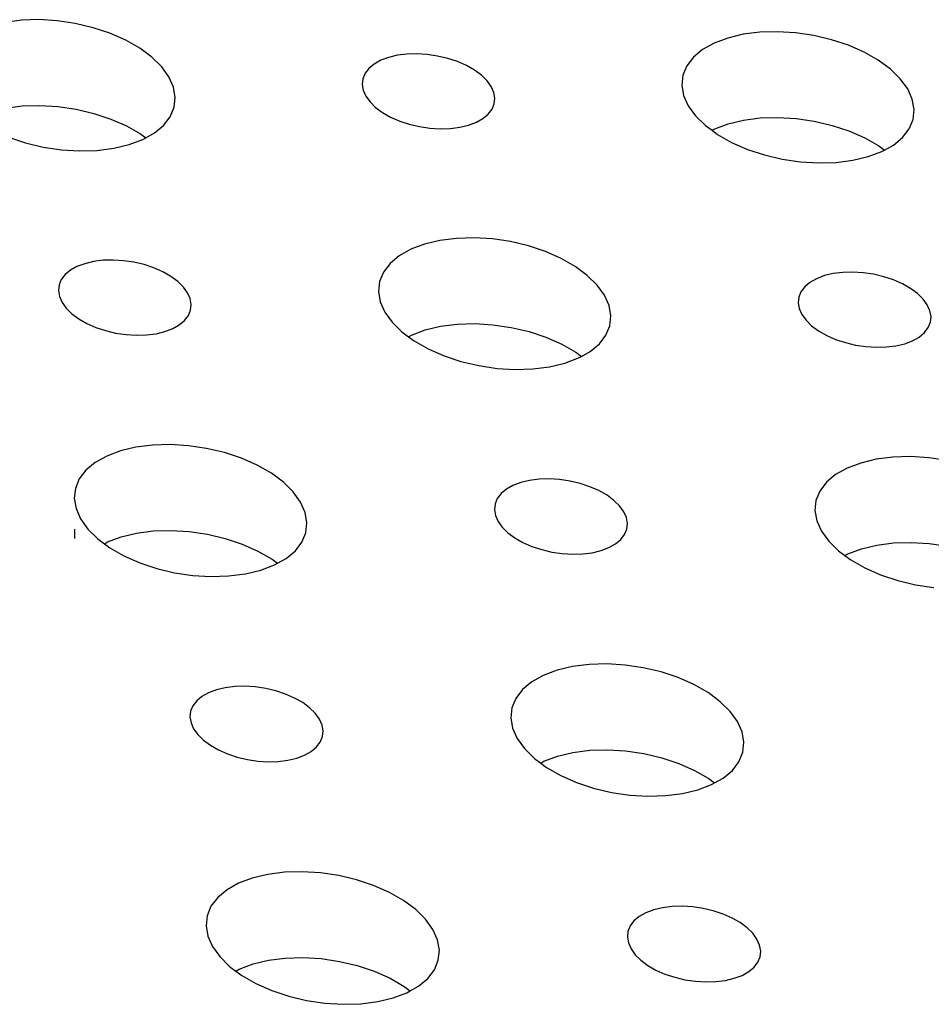
# Model space of a CAD drawing. Extents: x -26 to 45, y -52 to 55.
# Drawn here: x -3 to -2, y 36 to 37 of the extents above; entities that cross this region are included whole.
import ezdxf

# ---------------------------------------------------------------- set-up
doc = ezdxf.new("R2010")
doc.units = 0
doc.header["$MEASUREMENT"] = 0
doc.layers.get('0').update_dxf_attribs({"linetype": 'CONTINUOUS'})

msp = doc.modelspace()

# ---------------------------------------------------------------- linework, layer by layer
for p, q in [((-2.5687, 36.8251), (-2.5881, 36.8226)), ((-2.5483, 36.8257), (-2.5687, 36.8251)), ((-2.5272, 36.8244), (-2.5483, 36.8257)), ((-2.5061, 36.8213), (-2.5272, 36.8244)), ((-2.4854, 36.8164), (-2.5061, 36.8213)), ((-2.4658, 36.8099), (-2.4854, 36.8164)), ((-2.4475, 36.8018), (-2.4658, 36.8099)), ((-1.7108, 36.8111), (-1.7302, 36.8087)), ((-1.6904, 36.8117), (-1.7108, 36.8111)), ((-1.6693, 36.8104), (-1.6904, 36.8117)), ((-1.6482, 36.8073), (-1.6693, 36.8104)), ((-2.4312, 36.7925), (-2.4475, 36.8018)), ((-1.7638, 36.7984), (-1.7772, 36.7909)), ((-1.748, 36.8044), (-1.7638, 36.7984)), ((-1.7302, 36.8087), (-1.748, 36.8044)), ((-1.6275, 36.8024), (-1.6482, 36.8073)), ((-1.6078, 36.7959), (-1.6275, 36.8024)), ((-2.4171, 36.7822), (-2.4312, 36.7925)), ((-1.7772, 36.7909), (-1.7879, 36.7821)), ((-1.5895, 36.7879), (-1.6078, 36.7959)), ((-1.5731, 36.7786), (-1.5895, 36.7879)), ((-2.4057, 36.771), (-2.4171, 36.7822)), ((-2.1512, 36.7785), (-2.1588, 36.7742)), ((-2.1421, 36.7819), (-2.1512, 36.7785)), ((-2.1319, 36.7843), (-2.1421, 36.7819)), ((-2.1209, 36.7857), (-2.1319, 36.7843)), ((-2.1092, 36.786), (-2.1209, 36.7857)), ((-2.0971, 36.7853), (-2.1092, 36.786)), ((-2.0851, 36.7835), (-2.0971, 36.7853)), ((-2.0733, 36.7807), (-2.0851, 36.7835)), ((-2.062, 36.777), (-2.0733, 36.7807)), ((-2.0516, 36.7724), (-2.062, 36.777)), ((-1.7879, 36.7821), (-1.7956, 36.7721)), ((-1.559, 36.7682), (-1.5731, 36.7786)), ((-2.3973, 36.7593), (-2.4057, 36.771)), ((-2.1649, 36.7691), (-2.1693, 36.7634)), ((-2.1588, 36.7742), (-2.1649, 36.7691)), ((-2.0422, 36.7671), (-2.0516, 36.7724)), ((-2.0342, 36.7612), (-2.0422, 36.7671)), ((-1.7956, 36.7721), (-1.8001, 36.7611)), ((-1.5476, 36.757), (-1.559, 36.7682)), ((-2.3919, 36.7473), (-2.3973, 36.7593)), ((-2.1719, 36.7571), (-2.1727, 36.7505)), ((-2.1693, 36.7634), (-2.1719, 36.7571)), ((-2.0277, 36.7548), (-2.0342, 36.7612)), ((-2.0228, 36.7481), (-2.0277, 36.7548)), ((-1.8001, 36.7611), (-1.8013, 36.7496)), ((-1.539, 36.7453), (-1.5476, 36.757)), ((-2.3899, 36.7354), (-2.3919, 36.7473)), ((-2.1727, 36.7505), (-2.1715, 36.7437)), ((-2.1715, 36.7437), (-2.1684, 36.7369)), ((-2.0197, 36.7413), (-2.0228, 36.7481)), ((-2.0186, 36.7345), (-2.0197, 36.7413)), ((-1.8013, 36.7496), (-1.7993, 36.7377)), ((-1.5337, 36.7334), (-1.539, 36.7453)), ((-2.3912, 36.7239), (-2.3899, 36.7354)), ((-2.1684, 36.7369), (-2.1636, 36.7302)), ((-2.1636, 36.7302), (-2.1571, 36.7238)), ((-2.0193, 36.7279), (-2.0186, 36.7345)), ((-1.7993, 36.7377), (-1.7939, 36.7257)), ((-1.5315, 36.7215), (-1.5337, 36.7334)), ((-2.5872, 36.7231), (-2.5678, 36.7255)), ((-2.5678, 36.7255), (-2.5473, 36.7261)), ((-2.5473, 36.7261), (-2.5263, 36.7248)), ((-2.5263, 36.7248), (-2.5052, 36.7217)), ((-2.5052, 36.7217), (-2.4845, 36.7168)), ((-2.3957, 36.713), (-2.3912, 36.7239)), ((-2.1571, 36.7238), (-2.149, 36.7179)), ((-2.149, 36.7179), (-2.1397, 36.7126)), ((-2.0263, 36.7159), (-2.0219, 36.7216)), ((-2.0219, 36.7216), (-2.0193, 36.7279)), ((-1.7939, 36.7257), (-1.7854, 36.714)), ((-1.5328, 36.7099), (-1.5315, 36.7215)), ((-2.4845, 36.7168), (-2.4649, 36.7103)), ((-2.4649, 36.7103), (-2.4466, 36.7023)), ((-2.4034, 36.7029), (-2.3957, 36.713)), ((-2.1397, 36.7126), (-2.1292, 36.708)), ((-2.1292, 36.708), (-2.118, 36.7043)), ((-2.0491, 36.7032), (-2.04, 36.7066)), ((-2.04, 36.7066), (-2.0324, 36.7108)), ((-2.0324, 36.7108), (-2.0263, 36.7159)), ((-1.7854, 36.714), (-1.7739, 36.7028)), ((-1.7474, 36.7048), (-1.7296, 36.7091)), ((-1.7296, 36.7091), (-1.7102, 36.7116)), ((-1.7102, 36.7116), (-1.6897, 36.7122)), ((-1.6897, 36.7122), (-1.6687, 36.7109)), ((-1.6687, 36.7109), (-1.6476, 36.7078)), ((-1.6476, 36.7078), (-1.6269, 36.7029)), ((-1.5373, 36.699), (-1.5328, 36.7099)), ((-2.4466, 36.7023), (-2.4303, 36.693)), ((-2.4142, 36.6941), (-2.4034, 36.7029)), ((-2.118, 36.7043), (-2.1062, 36.7015)), ((-2.1062, 36.7015), (-2.0941, 36.6997)), ((-2.0941, 36.6997), (-2.082, 36.699)), ((-2.082, 36.699), (-2.0703, 36.6993)), ((-2.0703, 36.6993), (-2.0593, 36.7007)), ((-2.0593, 36.7007), (-2.0491, 36.7032)), ((-1.7739, 36.7028), (-1.7662, 36.6972)), ((-1.7662, 36.6972), (-1.7632, 36.6989)), ((-1.7662, 36.6972), (-1.7599, 36.6925)), ((-1.7632, 36.6989), (-1.7474, 36.7048)), ((-1.6269, 36.7029), (-1.6072, 36.6964)), ((-1.6072, 36.6964), (-1.5889, 36.6883)), ((-1.5449, 36.689), (-1.5373, 36.699)), ((-2.5837, 36.6891), (-2.564, 36.6826)), ((-2.4434, 36.6806), (-2.4276, 36.6866)), ((-2.4303, 36.693), (-2.4242, 36.6885)), ((-2.4276, 36.6866), (-2.4242, 36.6885)), ((-2.4242, 36.6885), (-2.4142, 36.6941)), ((-1.7599, 36.6925), (-1.7435, 36.6832)), ((-1.5889, 36.6883), (-1.5725, 36.679)), ((-1.5556, 36.6801), (-1.5449, 36.689)), ((-2.564, 36.6826), (-2.5434, 36.6777)), ((-2.5434, 36.6777), (-2.5222, 36.6745)), ((-2.5222, 36.6745), (-2.5012, 36.6733)), ((-2.5012, 36.6733), (-2.4807, 36.6739)), ((-2.4807, 36.6739), (-2.4613, 36.6763)), ((-2.4613, 36.6763), (-2.4434, 36.6806)), ((-1.7435, 36.6832), (-1.7252, 36.6751)), ((-1.7252, 36.6751), (-1.7055, 36.6686)), ((-1.5848, 36.6666), (-1.569, 36.6726)), ((-1.5725, 36.679), (-1.566, 36.6743)), ((-1.569, 36.6726), (-1.566, 36.6743)), ((-1.566, 36.6743), (-1.5556, 36.6801)), ((-1.7055, 36.6686), (-1.6848, 36.6637)), ((-1.6848, 36.6637), (-1.6636, 36.6606)), ((-1.6221, 36.6599), (-1.6027, 36.6624)), ((-1.6027, 36.6624), (-1.5848, 36.6666)), ((-1.6636, 36.6606), (-1.6425, 36.6593)), ((-1.6425, 36.6593), (-1.6221, 36.6599)), ((-2.0825, 36.5692), (-2.1004, 36.5649)), ((-2.0631, 36.5717), (-2.0825, 36.5692)), ((-2.0426, 36.5723), (-2.0631, 36.5717)), ((-2.0215, 36.571), (-2.0426, 36.5723)), ((-2.0004, 36.5679), (-2.0215, 36.571)), ((-2.1162, 36.559), (-2.1296, 36.5514)), ((-2.1004, 36.5649), (-2.1162, 36.559)), ((-1.9797, 36.563), (-2.0004, 36.5679)), ((-1.9599, 36.5564), (-1.9797, 36.563)), ((-2.462, 36.5465), (-2.4737, 36.5462)), ((-2.45, 36.5458), (-2.462, 36.5465)), ((-2.1296, 36.5514), (-2.1403, 36.5426)), ((-1.9416, 36.5484), (-1.9599, 36.5564)), ((-1.9253, 36.5391), (-1.9416, 36.5484)), ((-2.5041, 36.5389), (-2.5117, 36.5346)), ((-2.495, 36.5423), (-2.5041, 36.5389)), ((-2.4848, 36.5448), (-2.495, 36.5423)), ((-2.4737, 36.5462), (-2.4848, 36.5448)), ((-2.4379, 36.544), (-2.45, 36.5458)), ((-2.4261, 36.5412), (-2.4379, 36.544)), ((-2.4148, 36.5375), (-2.4261, 36.5412)), ((-2.4043, 36.5329), (-2.4148, 36.5375)), ((-2.1403, 36.5426), (-2.1481, 36.5325)), ((-1.9112, 36.5287), (-1.9253, 36.5391)), ((-2.5223, 36.5238), (-2.5249, 36.5176)), ((-2.5179, 36.5296), (-2.5223, 36.5238)), ((-2.5117, 36.5346), (-2.5179, 36.5296)), ((-2.395, 36.5276), (-2.4043, 36.5329)), ((-2.387, 36.5216), (-2.395, 36.5276)), ((-2.1481, 36.5325), (-2.1526, 36.5216)), ((-1.8997, 36.5175), (-1.9112, 36.5287)), ((-1.6448, 36.5249), (-1.6525, 36.5206)), ((-1.6358, 36.5284), (-1.6448, 36.5249)), ((-1.6256, 36.5308), (-1.6358, 36.5284)), ((-1.6145, 36.5322), (-1.6256, 36.5308)), ((-1.6028, 36.5325), (-1.6145, 36.5322)), ((-1.5907, 36.5318), (-1.6028, 36.5325)), ((-1.5787, 36.53), (-1.5907, 36.5318)), ((-1.5668, 36.5272), (-1.5787, 36.53)), ((-1.5555, 36.5235), (-1.5668, 36.5272)), ((-1.5451, 36.5189), (-1.5555, 36.5235)), ((-2.5249, 36.5176), (-2.5256, 36.511)), ((-2.3804, 36.5152), (-2.387, 36.5216)), ((-2.3756, 36.5085), (-2.3804, 36.5152)), ((-2.1526, 36.5216), (-2.1539, 36.51)), ((-1.8912, 36.5057), (-1.8997, 36.5175)), ((-1.6586, 36.5156), (-1.663, 36.5098)), ((-1.6525, 36.5206), (-1.6586, 36.5156)), ((-1.5357, 36.5136), (-1.5451, 36.5189)), ((-1.5276, 36.5076), (-1.5357, 36.5136)), ((-2.5256, 36.511), (-2.5245, 36.5041)), ((-2.5245, 36.5041), (-2.5214, 36.4973)), ((-2.3726, 36.5017), (-2.3756, 36.5085)), ((-2.3714, 36.4949), (-2.3726, 36.5017)), ((-2.1539, 36.51), (-2.1518, 36.4981)), ((-1.8859, 36.4937), (-1.8912, 36.5057)), ((-1.6656, 36.5036), (-1.6663, 36.497)), ((-1.663, 36.5098), (-1.6656, 36.5036)), ((-1.5211, 36.5012), (-1.5276, 36.5076)), ((-1.5162, 36.4945), (-1.5211, 36.5012)), ((-2.5214, 36.4973), (-2.5166, 36.4906)), ((-2.5166, 36.4906), (-2.5101, 36.4842)), ((-2.3721, 36.4882), (-2.3714, 36.4949)), ((-2.1518, 36.4981), (-2.1464, 36.4861)), ((-1.8838, 36.4818), (-1.8859, 36.4937)), ((-1.6663, 36.497), (-1.6651, 36.4901)), ((-1.6651, 36.4901), (-1.662, 36.4833)), ((-1.5131, 36.4877), (-1.5162, 36.4945)), ((-2.5101, 36.4842), (-2.502, 36.4782)), ((-2.502, 36.4782), (-2.4927, 36.4729)), ((-2.3791, 36.4762), (-2.3747, 36.482)), ((-2.3747, 36.482), (-2.3721, 36.4882)), ((-2.1464, 36.4861), (-2.1379, 36.4743)), ((-1.885, 36.4702), (-1.8838, 36.4818)), ((-1.662, 36.4833), (-1.6571, 36.4766)), ((-1.5119, 36.4808), (-1.5131, 36.4877)), ((-1.5126, 36.4742), (-1.5119, 36.4808)), ((-2.4927, 36.4729), (-2.4822, 36.4683)), ((-2.4822, 36.4683), (-2.471, 36.4646)), ((-2.402, 36.4634), (-2.3929, 36.4669)), ((-2.3929, 36.4669), (-2.3852, 36.4712)), ((-2.3852, 36.4712), (-2.3791, 36.4762)), ((-2.1379, 36.4743), (-2.1265, 36.4631)), ((-2.0996, 36.4654), (-2.0818, 36.4696)), ((-2.0818, 36.4696), (-2.0623, 36.4721)), ((-2.0623, 36.4721), (-2.0419, 36.4727)), ((-2.0419, 36.4727), (-2.0208, 36.4714)), ((-2.0208, 36.4714), (-1.9996, 36.4683)), ((-1.9996, 36.4683), (-1.9789, 36.4634)), ((-1.8895, 36.4593), (-1.885, 36.4702)), ((-1.6571, 36.4766), (-1.6506, 36.4702)), ((-1.6506, 36.4702), (-1.6425, 36.4642)), ((-1.5196, 36.4622), (-1.5152, 36.468)), ((-1.5152, 36.468), (-1.5126, 36.4742)), ((-2.471, 36.4646), (-2.4592, 36.4618)), ((-2.4592, 36.4618), (-2.4471, 36.46)), ((-2.4471, 36.46), (-2.435, 36.4592)), ((-2.435, 36.4592), (-2.4233, 36.4596)), ((-2.4233, 36.4596), (-2.4122, 36.461)), ((-2.4122, 36.461), (-2.402, 36.4634)), ((-2.1265, 36.4631), (-2.1188, 36.4575)), ((-2.1188, 36.4575), (-2.1154, 36.4594)), ((-2.1188, 36.4575), (-2.1124, 36.4527)), ((-2.1154, 36.4594), (-2.0996, 36.4654)), ((-1.9789, 36.4634), (-1.9592, 36.4568)), ((-1.9592, 36.4568), (-1.9409, 36.4488)), ((-1.8972, 36.4492), (-1.8895, 36.4593)), ((-1.6425, 36.4642), (-1.6331, 36.4589)), ((-1.6331, 36.4589), (-1.6227, 36.4543)), ((-1.5334, 36.4528), (-1.5257, 36.4571)), ((-1.5257, 36.4571), (-1.5196, 36.4622)), ((-2.1124, 36.4527), (-2.096, 36.4434)), ((-2.096, 36.4434), (-2.0777, 36.4353)), ((-1.9409, 36.4488), (-1.9246, 36.4395)), ((-1.9079, 36.4403), (-1.8972, 36.4492)), ((-1.6227, 36.4543), (-1.6114, 36.4506)), ((-1.6114, 36.4506), (-1.5996, 36.4478)), ((-1.5996, 36.4478), (-1.5875, 36.446)), ((-1.5875, 36.446), (-1.5754, 36.4452)), ((-1.5754, 36.4452), (-1.5637, 36.4456)), ((-1.5637, 36.4456), (-1.5526, 36.447)), ((-1.5526, 36.447), (-1.5424, 36.4494)), ((-1.5424, 36.4494), (-1.5334, 36.4528)), ((-2.0777, 36.4353), (-2.058, 36.4288)), ((-1.9372, 36.4268), (-1.9214, 36.4328)), ((-1.9246, 36.4395), (-1.9181, 36.4347)), ((-1.9214, 36.4328), (-1.9181, 36.4347)), ((-1.9181, 36.4347), (-1.9079, 36.4403)), ((-2.058, 36.4288), (-2.0373, 36.4239)), ((-2.0373, 36.4239), (-2.0161, 36.4207)), ((-2.0161, 36.4207), (-1.995, 36.4195)), ((-1.9745, 36.4201), (-1.9551, 36.4225)), ((-1.9551, 36.4225), (-1.9372, 36.4268)), ((-1.995, 36.4195), (-1.9745, 36.4201)), ((-2.4357, 36.3292), (-2.4536, 36.3249)), ((-2.4163, 36.3316), (-2.4357, 36.3292)), ((-2.3958, 36.3322), (-2.4163, 36.3316)), ((-2.3746, 36.3309), (-2.3958, 36.3322)), ((-2.3535, 36.3278), (-2.3746, 36.3309)), ((-2.4695, 36.3189), (-2.4829, 36.3113)), ((-2.4536, 36.3249), (-2.4695, 36.3189)), ((-2.3328, 36.3229), (-2.3535, 36.3278)), ((-2.313, 36.3163), (-2.3328, 36.3229)), ((-1.5561, 36.3176), (-1.5755, 36.3151)), ((-1.5356, 36.3182), (-1.5561, 36.3176)), ((-1.5145, 36.3169), (-1.5356, 36.3182)), ((-2.4829, 36.3113), (-2.4937, 36.3024)), ((-2.2947, 36.3083), (-2.313, 36.3163)), ((-2.2783, 36.2989), (-2.2947, 36.3083)), ((-1.5934, 36.3108), (-1.6092, 36.3049)), ((-1.5755, 36.3151), (-1.5934, 36.3108)), ((-1.4933, 36.3138), (-1.5145, 36.3169)), ((-2.4937, 36.3024), (-2.5014, 36.2924)), ((-2.2642, 36.2885), (-2.2783, 36.2989)), ((-1.6227, 36.2973), (-1.6334, 36.2884)), ((-1.6092, 36.3049), (-1.6227, 36.2973)), ((-2.5014, 36.2924), (-2.506, 36.2814)), ((-2.2528, 36.2773), (-2.2642, 36.2885)), ((-1.9976, 36.2848), (-2.0052, 36.2805)), ((-1.9885, 36.2882), (-1.9976, 36.2848)), ((-1.9783, 36.2906), (-1.9885, 36.2882)), ((-1.9672, 36.2921), (-1.9783, 36.2906)), ((-1.9555, 36.2924), (-1.9672, 36.2921)), ((-1.9434, 36.2917), (-1.9555, 36.2924)), ((-1.9313, 36.2899), (-1.9434, 36.2917)), ((-1.9195, 36.2871), (-1.9313, 36.2899)), ((-1.9082, 36.2833), (-1.9195, 36.2871)), ((-1.8977, 36.2787), (-1.9082, 36.2833)), ((-1.6334, 36.2884), (-1.6411, 36.2783)), ((-2.506, 36.2814), (-2.5073, 36.2698)), ((-2.2443, 36.2655), (-2.2528, 36.2773)), ((-2.0114, 36.2754), (-2.0158, 36.2696)), ((-2.0052, 36.2805), (-2.0114, 36.2754)), ((-1.8883, 36.2734), (-1.8977, 36.2787)), ((-1.8803, 36.2674), (-1.8883, 36.2734)), ((-1.6411, 36.2783), (-1.6456, 36.2674)), ((-2.5073, 36.2698), (-2.5052, 36.2578)), ((-2.239, 36.2535), (-2.2443, 36.2655)), ((-2.0184, 36.2633), (-2.0191, 36.2567)), ((-2.0158, 36.2696), (-2.0184, 36.2633)), ((-1.8737, 36.261), (-1.8803, 36.2674)), ((-1.8688, 36.2543), (-1.8737, 36.261)), ((-1.6456, 36.2674), (-1.6468, 36.2557)), ((-2.5052, 36.2578), (-2.4999, 36.2458)), ((-2.2369, 36.2415), (-2.239, 36.2535)), ((-2.0191, 36.2567), (-2.0179, 36.2499)), ((-2.0179, 36.2499), (-2.0148, 36.243)), ((-1.8658, 36.2474), (-1.8688, 36.2543)), ((-1.6468, 36.2557), (-1.6447, 36.2438)), ((-2.4999, 36.2458), (-2.4914, 36.234)), ((-2.2381, 36.2299), (-2.2369, 36.2415)), ((-2.0148, 36.243), (-2.01, 36.2363)), ((-1.8646, 36.2406), (-1.8658, 36.2474)), ((-1.8653, 36.2339), (-1.8646, 36.2406)), ((-1.6447, 36.2438), (-1.6393, 36.2318)), ((-2.5069, 36.2338), (-2.5068, 36.2232)), ((-2.4914, 36.234), (-2.48, 36.2228)), ((-2.4527, 36.2252), (-2.4348, 36.2295)), ((-2.4348, 36.2295), (-2.4154, 36.232)), ((-2.4154, 36.232), (-2.3949, 36.2326)), ((-2.3949, 36.2326), (-2.3738, 36.2313)), ((-2.3738, 36.2313), (-2.3526, 36.2282)), ((-2.3526, 36.2282), (-2.3319, 36.2233)), ((-2.2427, 36.2189), (-2.2381, 36.2299)), ((-2.01, 36.2363), (-2.0034, 36.2299)), ((-2.0034, 36.2299), (-1.9954, 36.2239)), ((-1.8723, 36.2219), (-1.8679, 36.2277)), ((-1.8679, 36.2277), (-1.8653, 36.2339)), ((-1.6393, 36.2318), (-1.6308, 36.22)), ((-2.48, 36.2228), (-2.4723, 36.2171)), ((-2.4723, 36.2171), (-2.4686, 36.2193)), ((-2.4723, 36.2171), (-2.4659, 36.2124)), ((-2.4686, 36.2193), (-2.4527, 36.2252)), ((-2.3319, 36.2233), (-2.3122, 36.2167)), ((-2.3122, 36.2167), (-2.2939, 36.2086)), ((-2.2504, 36.2089), (-2.2427, 36.2189)), ((-1.9954, 36.2239), (-1.986, 36.2186)), ((-1.986, 36.2186), (-1.9755, 36.214)), ((-1.8861, 36.2125), (-1.8784, 36.2168)), ((-1.8784, 36.2168), (-1.8723, 36.2219)), ((-1.6308, 36.22), (-1.6193, 36.2088)), ((-1.5928, 36.2112), (-1.5749, 36.2155)), ((-1.5749, 36.2155), (-1.5555, 36.218)), ((-1.5555, 36.218), (-1.535, 36.2186)), ((-1.535, 36.2186), (-1.5139, 36.2173)), ((-1.5139, 36.2173), (-1.4927, 36.2142)), ((-2.4659, 36.2124), (-2.4495, 36.203)), ((-2.2939, 36.2086), (-2.2775, 36.1993)), ((-2.2612, 36.1999), (-2.2504, 36.2089)), ((-1.9755, 36.214), (-1.9642, 36.2102)), ((-1.9642, 36.2102), (-1.9524, 36.2074)), ((-1.9524, 36.2074), (-1.9403, 36.2056)), ((-1.9403, 36.2056), (-1.9282, 36.2049)), ((-1.9282, 36.2049), (-1.9165, 36.2052)), ((-1.9165, 36.2052), (-1.9054, 36.2066)), ((-1.9054, 36.2066), (-1.8952, 36.2091)), ((-1.8952, 36.2091), (-1.8861, 36.2125)), ((-1.6193, 36.2088), (-1.612, 36.2034)), ((-1.612, 36.2034), (-1.6086, 36.2052)), ((-1.612, 36.2034), (-1.6052, 36.1983)), ((-1.6086, 36.2052), (-1.5928, 36.2112)), ((-2.4495, 36.203), (-2.4312, 36.1949)), ((-2.4312, 36.1949), (-2.4114, 36.1884)), ((-2.2905, 36.1864), (-2.2747, 36.1924)), ((-2.2775, 36.1993), (-2.271, 36.1945)), ((-2.2747, 36.1924), (-2.271, 36.1945)), ((-2.271, 36.1945), (-2.2612, 36.1999)), ((-1.6052, 36.1983), (-1.5887, 36.189)), ((-2.4114, 36.1884), (-2.3907, 36.1834)), ((-2.3907, 36.1834), (-2.3695, 36.1803)), ((-2.3279, 36.1796), (-2.3084, 36.1821)), ((-2.3084, 36.1821), (-2.2905, 36.1864)), ((-1.5887, 36.189), (-1.5704, 36.1809)), ((-1.5704, 36.1809), (-1.5506, 36.1743)), ((-2.3695, 36.1803), (-2.3484, 36.179)), ((-2.3484, 36.179), (-2.3279, 36.1796)), ((-1.5506, 36.1743), (-1.5298, 36.1694)), ((-1.5298, 36.1694), (-1.5086, 36.1663)), ((-1.8886, 36.0775), (-1.9091, 36.0769)), ((-1.8674, 36.0762), (-1.8886, 36.0775)), ((-1.9464, 36.0701), (-1.9623, 36.0641)), ((-1.9286, 36.0744), (-1.9464, 36.0701)), ((-1.9091, 36.0769), (-1.9286, 36.0744)), ((-1.8462, 36.0731), (-1.8674, 36.0762)), ((-1.8254, 36.0682), (-1.8462, 36.0731)), ((-1.8057, 36.0616), (-1.8254, 36.0682)), ((-1.9758, 36.0566), (-1.9865, 36.0476)), ((-1.9623, 36.0641), (-1.9758, 36.0566)), ((-1.7873, 36.0535), (-1.8057, 36.0616)), ((-2.3512, 36.044), (-2.3589, 36.0397)), ((-2.3421, 36.0474), (-2.3512, 36.044)), ((-2.3319, 36.0499), (-2.3421, 36.0474)), ((-2.3208, 36.0513), (-2.3319, 36.0499)), ((-2.309, 36.0516), (-2.3208, 36.0513)), ((-2.297, 36.0509), (-2.309, 36.0516)), ((-2.2848, 36.0491), (-2.297, 36.0509)), ((-2.273, 36.0463), (-2.2848, 36.0491)), ((-2.2617, 36.0425), (-2.273, 36.0463)), ((-1.9865, 36.0476), (-1.9943, 36.0375)), ((-1.7709, 36.0441), (-1.7873, 36.0535)), ((-1.7567, 36.0336), (-1.7709, 36.0441)), ((-2.365, 36.0346), (-2.3695, 36.0288)), ((-2.3589, 36.0397), (-2.365, 36.0346)), ((-2.2512, 36.0379), (-2.2617, 36.0425)), ((-2.2418, 36.0325), (-2.2512, 36.0379)), ((-2.2338, 36.0266), (-2.2418, 36.0325)), ((-1.9943, 36.0375), (-1.9988, 36.0265)), ((-1.7453, 36.0224), (-1.7567, 36.0336)), ((-2.3721, 36.0225), (-2.3728, 36.0159)), ((-2.3695, 36.0288), (-2.3721, 36.0225)), ((-2.2272, 36.0201), (-2.2338, 36.0266)), ((-1.9988, 36.0265), (-2, 36.0149)), ((-1.7367, 36.0106), (-1.7453, 36.0224)), ((-2.3728, 36.0159), (-2.3716, 36.009)), ((-2.3716, 36.009), (-2.3686, 36.0021)), ((-2.2224, 36.0134), (-2.2272, 36.0201)), ((-2.2193, 36.0065), (-2.2224, 36.0134)), ((-2, 36.0149), (-1.998, 36.0029)), ((-1.7313, 35.9985), (-1.7367, 36.0106)), ((-2.3686, 36.0021), (-2.3637, 35.9954)), ((-2.2181, 35.9997), (-2.2193, 36.0065)), ((-2.2188, 35.993), (-2.2181, 35.9997)), ((-1.998, 36.0029), (-1.9926, 35.9909)), ((-1.7292, 35.9866), (-1.7313, 35.9985)), ((-2.3637, 35.9954), (-2.3572, 35.9889)), ((-2.3572, 35.9889), (-2.3491, 35.983)), ((-2.2259, 35.981), (-2.2214, 35.9867)), ((-2.2214, 35.9867), (-2.2188, 35.993)), ((-1.9926, 35.9909), (-1.9841, 35.9791)), ((-1.7304, 35.9749), (-1.7292, 35.9866)), ((-2.3491, 35.983), (-2.3397, 35.9776)), ((-2.3397, 35.9776), (-2.3293, 35.973)), ((-2.2397, 35.9715), (-2.232, 35.9758)), ((-2.232, 35.9758), (-2.2259, 35.981)), ((-1.9841, 35.9791), (-1.9726, 35.9678)), ((-1.9457, 35.9705), (-1.9279, 35.9748)), ((-1.9279, 35.9748), (-1.9084, 35.9772)), ((-1.9084, 35.9772), (-1.8879, 35.9778)), ((-1.8879, 35.9778), (-1.8667, 35.9766)), ((-1.8667, 35.9766), (-1.8455, 35.9734)), ((-1.735, 35.9639), (-1.7304, 35.9749)), ((-2.3293, 35.973), (-2.318, 35.9692)), ((-2.318, 35.9692), (-2.3061, 35.9664)), ((-2.3061, 35.9664), (-2.294, 35.9646)), ((-2.294, 35.9646), (-2.2819, 35.9639)), ((-2.2819, 35.9639), (-2.2702, 35.9642)), ((-2.2702, 35.9642), (-2.259, 35.9656)), ((-2.259, 35.9656), (-2.2488, 35.9681)), ((-2.2488, 35.9681), (-2.2397, 35.9715)), ((-1.9726, 35.9678), (-1.9653, 35.9624)), ((-1.9653, 35.9624), (-1.9616, 35.9645)), ((-1.9616, 35.9645), (-1.9457, 35.9705)), ((-1.8455, 35.9734), (-1.8248, 35.9685)), ((-1.8248, 35.9685), (-1.805, 35.9619)), ((-1.7427, 35.9538), (-1.735, 35.9639)), ((-1.9653, 35.9624), (-1.9585, 35.9573)), ((-1.9585, 35.9573), (-1.942, 35.9479)), ((-1.805, 35.9619), (-1.7867, 35.9538)), ((-1.7867, 35.9538), (-1.7702, 35.9444)), ((-1.7534, 35.9449), (-1.7427, 35.9538)), ((-1.942, 35.9479), (-1.9237, 35.9398)), ((-1.7702, 35.9444), (-1.7633, 35.9393)), ((-1.7633, 35.9393), (-1.7534, 35.9449)), ((-1.9237, 35.9398), (-1.9039, 35.9332)), ((-1.9039, 35.9332), (-1.8831, 35.9283)), ((-1.8007, 35.927), (-1.7828, 35.9313)), ((-1.7828, 35.9313), (-1.7669, 35.9373)), ((-1.7669, 35.9373), (-1.7633, 35.9393)), ((-1.8831, 35.9283), (-1.8619, 35.9252)), ((-1.8619, 35.9252), (-1.8407, 35.9239)), ((-1.8407, 35.9239), (-1.8201, 35.9245)), ((-1.8201, 35.9245), (-1.8007, 35.927)), ((-2.3004, 35.8288), (-2.3163, 35.8228)), ((-2.2825, 35.8331), (-2.3004, 35.8288)), ((-2.263, 35.8356), (-2.2825, 35.8331)), ((-2.2424, 35.8362), (-2.263, 35.8356)), ((-2.2213, 35.8349), (-2.2424, 35.8362)), ((-2.2, 35.8317), (-2.2213, 35.8349)), ((-2.1793, 35.8268), (-2.2, 35.8317)), ((-2.1595, 35.8202), (-2.1793, 35.8268)), ((-2.3298, 35.8152), (-2.3406, 35.8062)), ((-2.3163, 35.8228), (-2.3298, 35.8152)), ((-2.1411, 35.8121), (-2.1595, 35.8202)), ((-2.3406, 35.8062), (-2.3484, 35.7961)), ((-2.1247, 35.8027), (-2.1411, 35.8121)), ((-2.3484, 35.7961), (-2.3529, 35.7851)), ((-2.1105, 35.7922), (-2.1247, 35.8027)), ((-2.0991, 35.7809), (-2.1105, 35.7922)), ((-1.8341, 35.7919), (-1.8431, 35.7885)), ((-1.8238, 35.7944), (-1.8341, 35.7919)), ((-1.8127, 35.7958), (-1.8238, 35.7944)), ((-1.8009, 35.7961), (-1.8127, 35.7958)), ((-1.7888, 35.7954), (-1.8009, 35.7961)), ((-1.7767, 35.7936), (-1.7888, 35.7954)), ((-1.7648, 35.7908), (-1.7767, 35.7936)), ((-2.3529, 35.7851), (-2.3542, 35.7734)), ((-2.0905, 35.7691), (-2.0991, 35.7809)), ((-1.8509, 35.7841), (-1.857, 35.779)), ((-1.8431, 35.7885), (-1.8509, 35.7841)), ((-1.7535, 35.787), (-1.7648, 35.7908)), ((-1.743, 35.7824), (-1.7535, 35.787)), ((-1.7336, 35.777), (-1.743, 35.7824)), ((-2.3542, 35.7734), (-2.3521, 35.7614)), ((-2.0852, 35.757), (-2.0905, 35.7691)), ((-1.8614, 35.7732), (-1.864, 35.7669)), ((-1.857, 35.779), (-1.8614, 35.7732)), ((-1.7255, 35.771), (-1.7336, 35.777)), ((-1.719, 35.7646), (-1.7255, 35.771)), ((-2.3521, 35.7614), (-2.3468, 35.7493)), ((-1.864, 35.7669), (-1.8647, 35.7603)), ((-1.8647, 35.7603), (-1.8635, 35.7534)), ((-1.7141, 35.7578), (-1.719, 35.7646)), ((-1.711, 35.7509), (-1.7141, 35.7578)), ((-2.3468, 35.7493), (-2.3383, 35.7375)), ((-2.0831, 35.745), (-2.0852, 35.757)), ((-1.8635, 35.7534), (-1.8604, 35.7465)), ((-1.8604, 35.7465), (-1.8556, 35.7397)), ((-1.7098, 35.744), (-1.711, 35.7509)), ((-2.3383, 35.7375), (-2.3268, 35.7262)), ((-2.2817, 35.7334), (-2.2622, 35.7359)), ((-2.2622, 35.7359), (-2.2416, 35.7365)), ((-2.2416, 35.7365), (-2.2205, 35.7352)), ((-2.2205, 35.7352), (-2.1992, 35.732)), ((-2.0843, 35.7333), (-2.0831, 35.745)), ((-1.8556, 35.7397), (-1.849, 35.7333)), ((-1.7131, 35.7311), (-1.7105, 35.7374)), ((-1.7105, 35.7374), (-1.7098, 35.744)), ((-2.3268, 35.7262), (-2.3195, 35.7208)), ((-2.3195, 35.7208), (-2.3155, 35.7231)), ((-2.3155, 35.7231), (-2.2996, 35.7291)), ((-2.2996, 35.7291), (-2.2817, 35.7334)), ((-2.1992, 35.732), (-2.1785, 35.7271)), ((-2.1785, 35.7271), (-2.1587, 35.7205)), ((-2.0889, 35.7223), (-2.0843, 35.7333)), ((-1.849, 35.7333), (-1.8409, 35.7273)), ((-1.8409, 35.7273), (-1.8315, 35.7219)), ((-1.7236, 35.7202), (-1.7175, 35.7253)), ((-1.7175, 35.7253), (-1.7131, 35.7311)), ((-2.3195, 35.7208), (-2.3127, 35.7157)), ((-2.3127, 35.7157), (-2.2962, 35.7063)), ((-2.1587, 35.7205), (-2.1403, 35.7124)), ((-2.1403, 35.7124), (-2.1239, 35.703)), ((-2.1074, 35.7032), (-2.0966, 35.7122)), ((-2.0966, 35.7122), (-2.0889, 35.7223)), ((-1.8315, 35.7219), (-1.821, 35.7173)), ((-1.821, 35.7173), (-1.8097, 35.7135)), ((-1.8097, 35.7135), (-1.7978, 35.7107)), ((-1.7506, 35.7099), (-1.7404, 35.7124)), ((-1.7404, 35.7124), (-1.7313, 35.7158)), ((-1.7313, 35.7158), (-1.7236, 35.7202)), ((-2.2962, 35.7063), (-2.2779, 35.6982)), ((-2.1239, 35.703), (-2.1169, 35.6978)), ((-2.1169, 35.6978), (-2.1074, 35.7032)), ((-1.7978, 35.7107), (-1.7856, 35.7089)), ((-1.7856, 35.7089), (-1.7735, 35.7081)), ((-1.7735, 35.7081), (-1.7618, 35.7085)), ((-1.7618, 35.7085), (-1.7506, 35.7099)), ((-2.2779, 35.6982), (-2.2581, 35.6916)), ((-2.2581, 35.6916), (-2.2373, 35.6866)), ((-2.1547, 35.6853), (-2.1368, 35.6896)), ((-2.1368, 35.6896), (-2.1209, 35.6956)), ((-2.1209, 35.6956), (-2.1169, 35.6978)), ((-2.2373, 35.6866), (-2.216, 35.6835)), ((-2.216, 35.6835), (-2.1948, 35.6822)), ((-2.1948, 35.6822), (-2.1742, 35.6828)), ((-2.1742, 35.6828), (-2.1547, 35.6853))]:
    msp.add_line(p, q)

doc.saveas('drawing.dxf')
